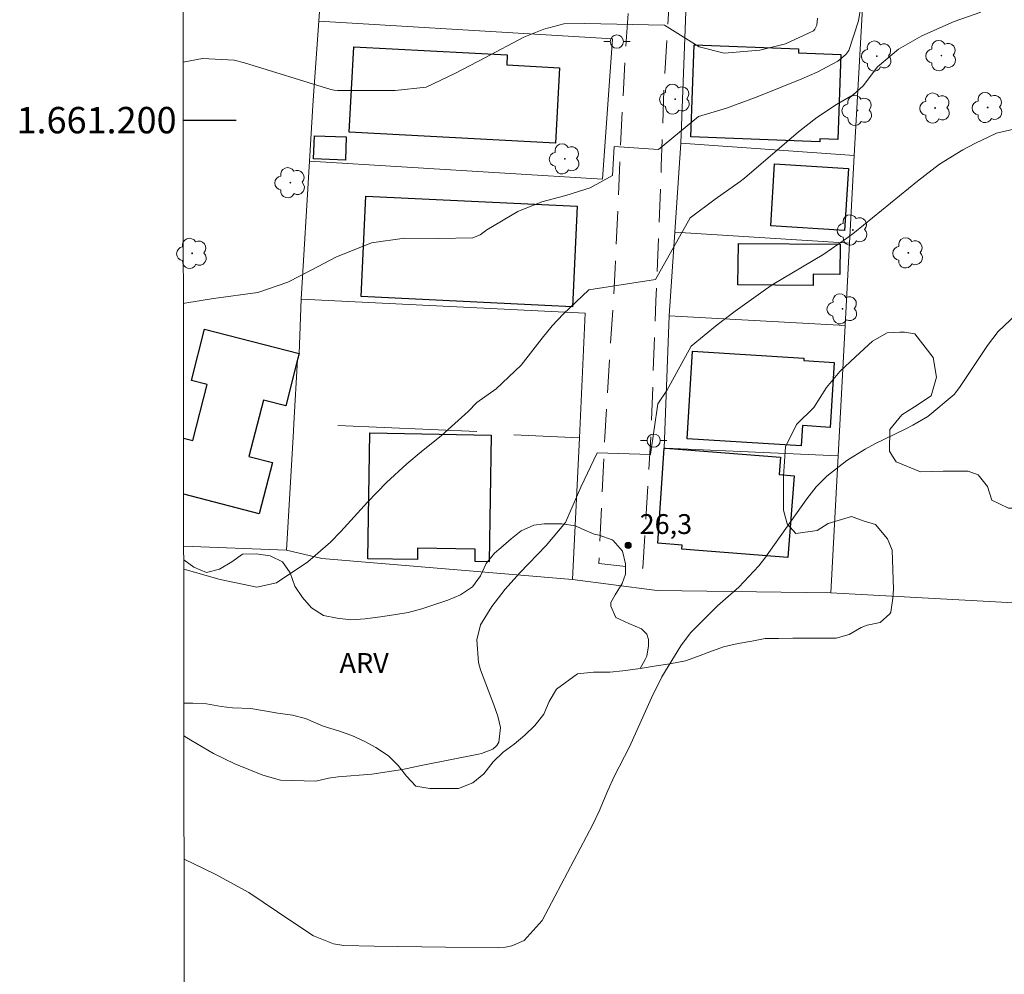
# Model space of a CAD drawing. Units: metres. Extents: x 286498 to 287013, y 1661045 to 1661609.
# Drawn here: x 286503 to 286577, y 1661135 to 1661208 of the extents above; entities that cross this region are included whole.
import ezdxf
from ezdxf.enums import TextEntityAlignment as Align

# ---------------------------------------------------------------- set-up
doc = ezdxf.new("R2010")
doc.units = ezdxf.units.M
doc.header["$MEASUREMENT"] = 0
doc.linetypes.add('HIDDEN', pattern=[0.375, 0.25, -0.125])
for name, color, linetype, lineweight in [('Articulacao', 7, 'Continuous', 18), ('Cerca', 8, 'Cerca', 20), ('Coordenadas', 7, 'Continuous', 9), ('Edificacoes', 7, 'Continuous', 30), ('Muro_Grade', 8, 'Continuous', 20), ('Nao_Pavimentada_S_Mfio', 10, 'HIDDEN', 15), ('Poste', 7, 'Continuous', 9)]:
    doc.layers.add(name, color=color, linetype=linetype, lineweight=lineweight)
for name, color, linetype, lineweight, true_color in [('Arvores_Isoladas', 7, 'Continuous', 18, 0x00ff33), ('Curvas_Intermediarias', 7, 'Continuous', 9, 0x783c14), ('Curvas_Mestras', 7, 'Continuous', 20, 0x783c14), ('Pto_Cotado', 7, 'Continuous', 9, 0x783c14), ('Topon_Pto_Cotado', 7, 'Continuous', 9, 0x783c14), ('Topon_Vegetacao', 7, 'Continuous', 9, 0x00ff33), ('Vegetacao', 7, 'Orla8', 9, 0x00ff33)]:
    doc.layers.add(name, color=color, linetype=linetype, lineweight=lineweight, true_color=true_color)
doc.layers.add('Malha', color=7, linetype='Continuous')
doc.styles.add('Arial', font='arial.ttf', dxfattribs={"height": 1.5})
doc.styles.get("Standard").update_dxf_attribs({"font": 'arial.ttf'})
doc.linetypes.add('Cerca', pattern='A,10,0,["X",Standard,S=1,R=0,X=0,Y=-0.5],0.1', length=10.1)
doc.linetypes.add('Orla8', pattern='A,6,-0.5,["V",Standard,S=1,R=0,X=-0.5,Y=-1],-0.5,6,-0.5,["V",Standard,S=1,R=0,X=-0.5,Y=-1],-0.5', length=14)

# ---------------------------------------------------------------- blocks, each defined once
blk = doc.blocks.new('Ponto_Cotado')
at = {"true_color": 0x783c14}
h = blk.add_hatch(color=36, dxfattribs=at)
h.dxf.hatch_style = 1
edge = h.paths.add_edge_path()
edge.add_arc((0, 0), 0.005, 0, 360)
at = {"layer": 'Pto_Cotado'}
blk.add_circle((0, 0), 0.005, dxfattribs=at)
blk = doc.blocks.new('Arvore')
at = {"layer": 'Arvores_Isoladas'}
blk.add_lwpolyline([(-0.718, 0.493, 0.872324), (-0.722, -0.551, 0.862983), (0.284, -0.827, 0.900105), (0.89, 0.029, 0.863155), (0.262, 0.861, 0.882486)], format="xyb", close=True, dxfattribs=at)
blk.add_circle((0, 0), 0.0286, dxfattribs=at)
blk = doc.blocks.new('Poste')
at = {"layer": 'Poste'}
for points in [[(-0.5, 0), (-1, 0)], [(0.5, 0), (1, 0)]]:
    blk.add_lwpolyline(points, dxfattribs=at)
blk.add_lwpolyline([(0, 0.5, 1), (0, -0.5, 1)], format="xyb", close=True, dxfattribs=at)

msp = doc.modelspace()

# ---------------------------------------------------------------- linework, layer by layer
at = {"layer": 'Articulacao', "flags": 128}
msp.add_lwpolyline([(286514.384, 1661604.133), (286996.013, 1661604.714), (286996.67, 1661050.439), (286515.064, 1661049.858), (286514.384, 1661604.133)], close=True, dxfattribs=at)
at = {"layer": 'Cerca', "flags": 128}
for points in [[(286522.691, 1661167.461), (286523.217, 1661176.464), (286523.251, 1661177.036), (286523.54, 1661181.88), (286523.658, 1661182.339), (286523.812, 1661186.441), (286524.435, 1661196.884), (286524.71, 1661201.501), (286525.136, 1661207.481), (286525.836, 1661217.312)], [(286525.136, 1661207.481), (286547.362, 1661206.154), (286546.613, 1661195.545), (286524.435, 1661196.884)], [(286565.669, 1661197.316), (286565.312, 1661190.682), (286564.979, 1661184.468), (286564.448, 1661174.587), (286563.891, 1661164.227)], [(286552.095, 1661191.531), (286565.312, 1661190.682)], [(286523.812, 1661186.441), (286545.301, 1661185.403)], [(286544.88, 1661175.965), (286545.301, 1661185.403)], [(286551.669, 1661185.187), (286551.289, 1661175.183), (286551.388, 1661175.176), (286564.448, 1661174.587)], [(286514.92, 1661167.748), (286522.691, 1661167.461), (286525.378, 1661166.823), (286544.348, 1661165.244), (286550.55, 1661164.439), (286550.758, 1661164.412)], [(286550.758, 1661164.412), (286563.891, 1661164.227)], [(286563.891, 1661164.227), (286601.288, 1661162.174), (286622.635, 1661160.655)]]:
    msp.add_lwpolyline(points, dxfattribs=at)
at = {"layer": 'Curvas_Intermediarias', "flags": 128}
for points, elevation in [([(286514.897, 1661186.13), (286515.011, 1661186.145), (286517.166, 1661186.493), (286520.524, 1661186.964), (286522.803, 1661187.75), (286524.624, 1661188.661), (286526.427, 1661189.622), (286529.131, 1661190.703), (286531.634, 1661191.062), (286534.213, 1661191.051), (286536.79, 1661191.09), (286537.347, 1661191.328), (286537.866, 1661191.693), (286540.214, 1661193.091), (286542.01, 1661193.826), (286543.846, 1661194.291), (286545.684, 1661194.883), (286547.374, 1661195.804), (286547.49, 1661198.012), (286550.85, 1661197.789), (286553.885, 1661200.267), (286556, 1661200.918), (286558.316, 1661201.758), (286561.691, 1661203.117), (286562.283, 1661203.37), (286562.869, 1661203.637), (286564.428, 1661204.468), (286565.029, 1661204.956), (286565.25, 1661205.27), (286565.987, 1661207.523), (286566.183, 1661208.754)], 29), ([(286575.259, 1661208.183), (286573.229, 1661207.463), (286570.796, 1661206.378), (286569.005, 1661205.361), (286567.424, 1661204.034), (286566.332, 1661202.6), (286565.575, 1661201.914), (286564.336, 1661201.177), (286562.846, 1661200.202), (286561.444, 1661199.104), (286557.35, 1661195.611), (286557.032, 1661195.369), (286555.15, 1661194.029), (286553.249, 1661192.602), (286550.629, 1661187.933), (286545.582, 1661187.153), (286543.63, 1661185.329), (286542.804, 1661184.44), (286542.038, 1661183.497), (286540.468, 1661181.462), (286538.57, 1661179.656), (286537.102, 1661178.633), (286536.441, 1661177.964), (286534.433, 1661176.125), (286532.884, 1661174.887), (286531.814, 1661173.997), (286530.277, 1661172.583), (286528.826, 1661171.083), (286526.816, 1661168.875), (286526.023, 1661168.062), (286524.316, 1661166.578), (286521.947, 1661164.975), (286520.447, 1661164.668), (286517.679, 1661165.248), (286514.922, 1661166.009)], 28), ([(286577.745, 1661199.307), (286576.436, 1661199.015), (286574.801, 1661198.24), (286573.882, 1661197.758), (286572.132, 1661196.657), (286570.468, 1661195.37), (286565.679, 1661191.499), (286565.119, 1661191.061), (286563.367, 1661189.85), (286559.456, 1661187.529), (286558.95, 1661187.187), (286556.653, 1661185.533), (286555.293, 1661184.513), (286553.336, 1661182.884), (286551.487, 1661179.534), (286550.812, 1661178.524), (286550.25, 1661174.705), (286546.206, 1661174.819), (286544.97, 1661172.236), (286543.817, 1661169.553), (286542.347, 1661167.814), (286540.368, 1661165.732), (286539.258, 1661164.499), (286538.232, 1661163.195), (286537.391, 1661161.799), (286537.109, 1661160.678), (286537.223, 1661158.952), (286537.391, 1661158.393), (286538.401, 1661155.741), (286538.697, 1661154.898), (286538.897, 1661154.038), (286538.761, 1661152.922), (286538.622, 1661152.677), (286538.31, 1661152.399), (286537.446, 1661152.071), (286537.236, 1661152.022), (286532.877, 1661151.161), (286531.489, 1661150.872), (286529.161, 1661150.495), (286526.604, 1661150.307), (286525.873, 1661150.207), (286524.912, 1661149.979), (286522.247, 1661150.061), (286520.913, 1661150.441), (286518.793, 1661151.281), (286517.18, 1661152.072), (286515.447, 1661153.088), (286514.937, 1661153.397)], 27), ([(286514.949, 1661144.068), (286517.3, 1661142.944), (286519.858, 1661141.563), (286523.109, 1661139.354), (286524.745, 1661138.273), (286526.249, 1661137.677), (286527.048, 1661137.546), (286529.336, 1661137.481), (286534.736, 1661137.403), (286538.748, 1661137.371), (286539.26, 1661137.412), (286539.755, 1661137.51), (286540.682, 1661137.929), (286542.056, 1661139.424), (286545.875, 1661146.691), (286546.357, 1661147.715), (286547.019, 1661149.28), (286547.493, 1661150.33), (286548.647, 1661152.585), (286550.335, 1661156.291), (286551.099, 1661157.87), (286552.55, 1661160.217), (286553.281, 1661161.193), (286555.318, 1661163.255), (286556.94, 1661164.657), (286558.455, 1661166.271), (286558.903, 1661166.859), (286562.091, 1661171.349), (286562.78, 1661172.263), (286563.585, 1661173.066), (286565.097, 1661174.233), (286566.49, 1661175.111), (286567.221, 1661175.496), (286569.517, 1661176.613), (286570.105, 1661176.914), (286571.248, 1661177.57), (286573.239, 1661179.238), (286573.633, 1661179.76), (286575.757, 1661182.955), (286576.559, 1661184.005), (286578.398, 1661185.739)], 26)]:
    msp.add_lwpolyline(points, dxfattribs=dict(at, elevation=elevation))
at = {"layer": 'Curvas_Mestras', "elevation": 30, "flags": 128}
msp.add_lwpolyline([(286562.879, 1661207.714), (286562.827, 1661207.185), (286562.773, 1661207.025), (286562.696, 1661206.882), (286562.583, 1661206.766), (286560.476, 1661205.766), (286558.514, 1661205.29), (286555.816, 1661205.072), (286553.926, 1661205.542), (286551.296, 1661207.198), (286545.28, 1661207.321), (286543.7, 1661207.276), (286542.165, 1661206.895), (286540.661, 1661206.289), (286537.7, 1661204.71), (286535.499, 1661203.558), (286533.268, 1661202.501), (286530.912, 1661202.236), (286526.562, 1661202.254), (286526.298, 1661202.273), (286526.04, 1661202.329), (286519.528, 1661204.347), (286518.741, 1661204.539), (286516.337, 1661204.671), (286514.875, 1661204.38)], dxfattribs=at)
at = {"layer": 'Edificacoes', "flags": 128}
for points in [[(286527.783, 1661205.558), (286539.404, 1661204.952), (286539.363, 1661204.175), (286543.359, 1661203.966), (286543.062, 1661198.267), (286527.445, 1661199.082), (286527.783, 1661205.558)], [(286553.29, 1661198.743), (286553.557, 1661205.693), (286561.455, 1661205.39), (286561.444, 1661205.088), (286564.664, 1661204.964), (286564.416, 1661198.525), (286563.061, 1661198.577), (286563.053, 1661198.368), (286553.29, 1661198.743)], [(286524.808, 1661198.819), (286527.222, 1661198.725), (286527.155, 1661196.983), (286524.74, 1661197.077), (286524.808, 1661198.819)], [(286559.348, 1661191.993), (286559.638, 1661196.698), (286565.233, 1661196.353), (286564.943, 1661191.648), (286559.348, 1661191.993)], [(286528.71, 1661194.257), (286544.709, 1661193.478), (286544.338, 1661185.871), (286542.242, 1661185.973), (286528.34, 1661186.65), (286528.71, 1661194.257)], [(286556.869, 1661187.533), (286556.897, 1661190.676), (286564.607, 1661190.607), (286564.587, 1661188.325), (286562.566, 1661188.343), (286562.558, 1661187.482), (286556.869, 1661187.533)], [(286553.033, 1661175.882), (286553.435, 1661182.51), (286561.864, 1661181.999), (286561.852, 1661181.799), (286564.143, 1661181.66), (286563.846, 1661176.753), (286561.744, 1661176.88), (286561.651, 1661175.36), (286553.033, 1661175.882)], [(286538.185, 1661176.173), (286538.027, 1661166.579), (286536.969, 1661166.596), (286536.985, 1661167.537), (286532.621, 1661167.609), (286532.607, 1661166.745), (286528.847, 1661166.807), (286529.004, 1661176.325), (286538.185, 1661176.173)], [(286550.801, 1661167.99), (286551.289, 1661175.183), (286551.388, 1661175.176), (286560.094, 1661174.505), (286559.987, 1661173.182), (286561.129, 1661173.09), (286560.631, 1661166.898), (286552.617, 1661167.543), (286552.641, 1661167.842), (286550.801, 1661167.99)]]:
    msp.add_lwpolyline(points, close=True, dxfattribs=at)
for points in [[(286514.91, 1661175.927), (286515.607, 1661175.748), (286516.695, 1661179.987), (286515.504, 1661180.293), (286516.5, 1661184.176), (286523.658, 1661182.339), (286523.54, 1661181.88)], [(286523.54, 1661181.88), (286522.643, 1661178.385), (286520.951, 1661178.82), (286519.852, 1661174.535), (286521.626, 1661174.08), (286520.635, 1661170.218), (286514.915, 1661171.686)]]:
    msp.add_lwpolyline(points, dxfattribs=at)
at = {"layer": 'Malha', "flags": 128}
msp.add_lwpolyline([(286514.88, 1661200), (286518.88, 1661200)], dxfattribs=at)
at = {"layer": 'Muro_Grade', "flags": 128}
for points in [[(286552.544, 1661198.248), (286553.042, 1661211.559), (286560.394, 1661211.435), (286560.66, 1661211.431), (286565.833, 1661211.344), (286566.45, 1661211.333)], [(286566.45, 1661211.333), (286566.293, 1661208.508), (286565.669, 1661197.316)], [(286552.544, 1661198.248), (286552.095, 1661191.531), (286551.669, 1661185.187), (286564.979, 1661184.468)], [(286552.544, 1661198.248), (286565.669, 1661197.316)], [(286526.591, 1661176.881), (286537.11, 1661176.445)], [(286544.348, 1661165.244), (286544.88, 1661175.965), (286539.904, 1661176.184)]]:
    msp.add_lwpolyline(points, dxfattribs=at)
at = {"layer": 'Nao_Pavimentada_S_Mfio', "ltscale": 10, "flags": 128}
msp.add_lwpolyline([(286550.649, 1661245.426), (286550.986, 1661244.682), (286550.125, 1661230.388), (286549.053, 1661215.003), (286548.351, 1661205.19), (286547.954, 1661197.597), (286547.584, 1661188.808), (286546.79, 1661176.03), (286546.341, 1661166.443), (286549.655, 1661166.095), (286550.271, 1661176.001), (286550.653, 1661186.333), (286551.063, 1661196.505), (286551.287, 1661202.967), (286551.499, 1661206.278), (286552.161, 1661216.264), (286554.214, 1661244.295), (286554.583, 1661245.148)], dxfattribs=at)
at = {"layer": 'Vegetacao', "flags": 128}
for points in [[(286568.65, 1661164.496), (286568.545, 1661167.466), (286568.188, 1661168.323), (286567.284, 1661169.393), (286566.355, 1661169.679), (286565.451, 1661170.011), (286563.691, 1661169.464), (286562.858, 1661168.94), (286561.24, 1661168.725), (286560.597, 1661169.439), (286560.311, 1661170.486), (286560.311, 1661171.818), (286560.311, 1661173.056), (286560.477, 1661175.269), (286561.309, 1661176.958), (286562.617, 1661178.244), (286563.569, 1661179.767), (286564.568, 1661180.98), (286565.757, 1661182.099), (286567.042, 1661183.265), (286568.16, 1661183.908), (286569.112, 1661183.956), (286569.469, 1661183.956), (286570.254, 1661183.837), (286571.634, 1661182.029), (286571.896, 1661180.554), (286571.492, 1661179.126), (286570.232, 1661178.293), (286569.28, 1661177.698), (286568.352, 1661176.58), (286568.329, 1661174.961), (286568.567, 1661174.581), (286568.853, 1661174.153), (286570.685, 1661173.392), (286572.398, 1661173.44), (286573.588, 1661173.44), (286574.302, 1661173.44), (286575.039, 1661173.155), (286575.753, 1661172.275), (286576.087, 1661171.253), (286577.348, 1661170.635), (286578.443, 1661170.635), (286580.013, 1661170.802), (286580.893, 1661171.588), (286581.25, 1661172.563), (286582.13, 1661173.373), (286583.224, 1661174.039), (286583.843, 1661175.848), (286583.343, 1661176.704), (286582.438, 1661177.656), (286581.891, 1661178.464), (286581.272, 1661180.154), (286581.152, 1661181.224), (286581.985, 1661182.153), (286582.699, 1661182.629), (286583.745, 1661183.01), (286584.816, 1661183.034), (286586.529, 1661182.439), (286587.172, 1661181.512), (286587.339, 1661180.227), (286587.34, 1661178.228), (286587.34, 1661177.371), (286587.649, 1661176.658), (286588.173, 1661176.491), (286589.077, 1661176.682), (286589.696, 1661177.11), (286590.6, 1661177.563), (286591.385, 1661177.682), (286592.265, 1661177.658), (286593.884, 1661176.184), (286594.169, 1661175.446), (286594.408, 1661174.542), (286594.717, 1661174.138), (286595.098, 1661174.066), (286595.431, 1661174.376), (286595.907, 1661174.4), (286596.716, 1661174.4), (286597.739, 1661174.138), (286598.929, 1661174.115), (286600.261, 1661174.044), (286601.665, 1661173.616), (286602.546, 1661173.045), (286603.426, 1661172.403), (286605.544, 1661171.047), (286606.615, 1661170.524), (286607.71, 1661170.524), (286608.685, 1661170.691), (286609.613, 1661171.072), (286610.66, 1661171.191), (286611.422, 1661170.74), (286612.183, 1661170.288), (286612.992, 1661170.05), (286614.253, 1661169.836), (286615.134, 1661169.836), (286616.014, 1661169.956), (286618.31, 1661171.027), (286619.309, 1661172.312), (286619.88, 1661173.692), (286619.879, 1661175.001), (286619.855, 1661176.786), (286619.498, 1661177.761), (286618.927, 1661178.38), (286618.094, 1661179.069), (286617.142, 1661180.188), (286616.927, 1661180.735), (286616.975, 1661181.282), (286617.26, 1661181.71), (286617.712, 1661182.115), (286617.759, 1661182.591), (286617.402, 1661183.376), (286616.974, 1661183.971), (286615.974, 1661184.423), (286615.023, 1661184.565), (286613.761, 1661184.565), (286612.524, 1661184.66), (286611.62, 1661185.302), (286611.524, 1661185.92), (286611.643, 1661186.682), (286612, 1661187.134), (286612.357, 1661187.443), (286612.666, 1661187.753), (286613.023, 1661188.419), (286613.023, 1661189.419), (286612.57, 1661190.584), (286612.284, 1661191.489), (286611.927, 1661192.369), (286611.354, 1661192.74), (286610.014, 1661193.068), (286609.585, 1661193.615), (286608.895, 1661194.233), (286608.395, 1661194.4), (286607.92, 1661194.4), (286607.468, 1661193.947), (286607.206, 1661193.329), (286607.016, 1661192.71), (286606.921, 1661190.83), (286606.588, 1661189.736), (286605.97, 1661188.189), (286605.161, 1661187.284), (286604.353, 1661186.356), (286603.568, 1661185.38), (286602.997, 1661183.834), (286602.665, 1661182.049), (286602.356, 1661180.716), (286602.118, 1661180.098), (286601.666, 1661179.764), (286601.19, 1661179.693), (286600.762, 1661179.883), (286600.571, 1661180.502), (286600.19, 1661181.287), (286599.904, 1661181.834), (286599.619, 1661182.81), (286599.523, 1661184.166), (286599.523, 1661185.617), (286599.522, 1661186.593), (286599.665, 1661187.64), (286600.997, 1661189.591), (286601.044, 1661190.329), (286601.068, 1661190.995), (286601.353, 1661192.375), (286601.472, 1661193.589), (286601.828, 1661194.707), (286602.375, 1661195.802), (286603.113, 1661196.635), (286603.874, 1661197.992), (286603.873, 1661199.633), (286603.873, 1661201.323), (286603.825, 1661202.489), (286603.824, 1661203.393), (286603.848, 1661204.107), (286604.038, 1661204.916), (286604.466, 1661205.32), (286605.109, 1661205.558), (286605.727, 1661205.582), (286606.584, 1661205.583), (286607.179, 1661206.011), (286607.535, 1661206.725), (286608.439, 1661207.273), (286609.296, 1661207.654), (286609.938, 1661208.177), (286610.2, 1661208.606), (286610.319, 1661209.2), (286610.271, 1661209.819), (286609.985, 1661210.509), (286609.842, 1661211.247), (286609.818, 1661211.746), (286609.818, 1661212.365), (286609.913, 1661213.317), (286610.389, 1661213.912), (286611.102, 1661214.174), (286611.578, 1661214.174), (286612.102, 1661214.174), (286613.839, 1661213.675), (286614.624, 1661212.842), (286615.005, 1661212.081), (286615.172, 1661211.272), (286615.006, 1661210.653), (286614.53, 1661210.058), (286613.935, 1661209.63), (286613.031, 1661209.106), (286612.294, 1661208.559), (286612.151, 1661208.154), (286612.128, 1661207.535), (286611.723, 1661207.083), (286611.224, 1661206.631), (286610.772, 1661206.084), (286610.772, 1661205.56), (286611.129, 1661204.704), (286611.891, 1661203.562), (286613.081, 1661201.516), (286613.462, 1661200.826), (286613.843, 1661200.041), (286614.248, 1661199.279), (286614.747, 1661198.827), (286615.39, 1661198.661), (286615.89, 1661198.28), (286616.294, 1661197.495), (286616.509, 1661196.758), (286616.675, 1661196.068), (286616.914, 1661195.663), (286617.175, 1661195.592), (286617.437, 1661195.473), (286618.032, 1661195.806), (286618.698, 1661196.425), (286619.078, 1661197.139), (286619.506, 1661197.829), (286619.744, 1661198.805), (286619.958, 1661199.59), (286620.005, 1661200.518), (286620.243, 1661201.208), (286620.386, 1661201.708), (286621.076, 1661201.851), (286621.694, 1661202.541), (286621.789, 1661203.445), (286621.789, 1661204.421), (286621.527, 1661205.373), (286620.742, 1661205.801), (286619.266, 1661206.728), (286618.243, 1661207.109), (286617.053, 1661207.513), (286616.291, 1661208.25), (286616.101, 1661209.392), (286616.314, 1661211.058), (286616.266, 1661212.938), (286616.266, 1661213.509), (286616.266, 1661214.675), (286616.575, 1661215.817), (286617.146, 1661216.626), (286617.835, 1661217.221), (286618.859, 1661217.269), (286619.62, 1661217.055), (286620.429, 1661216.746), (286622.142, 1661216.651), (286623.046, 1661217.27), (286623.593, 1661217.889), (286623.903, 1661218.912), (286624.473, 1661219.983), (286624.949, 1661219.983), (286625.544, 1661219.984), (286625.972, 1661219.984), (286626.187, 1661219.651), (286626.258, 1661219.127), (286626.258, 1661218.627), (286626.139, 1661217.937), (286625.997, 1661217.557), (286625.949, 1661217.081), (286626.068, 1661216.771), (286626.521, 1661216.367), (286626.901, 1661215.939), (286627.235, 1661215.201), (286627.497, 1661214.44), (286627.616, 1661213.679), (286627.616, 1661212.703), (286627.521, 1661211.18), (286626.642, 1661209.467), (286625.643, 1661207.777), (286625.286, 1661206.516), (286625.144, 1661204.922), (286624.788, 1661202.304), (286624.408, 1661199.734), (286624.408, 1661198.592), (286623.98, 1661197.117), (286623.409, 1661195.665), (286623.1, 1661194.666), (286622.982, 1661193.595), (286623.006, 1661193.214), (286623.148, 1661192.834), (286623.601, 1661192.501), (286624.506, 1661189.693), (286624.506, 1661189.408), (286624.506, 1661188.313), (286624.768, 1661187.29), (286625.149, 1661186.505), (286625.506, 1661185.72), (286625.744, 1661184.197), (286625.626, 1661181.698), (286625.626, 1661180.58), (286625.627, 1661179.771), (286625.389, 1661179.2), (286624.866, 1661178.795), (286624.176, 1661178.367), (286623.414, 1661177.748), (286622.986, 1661177.129), (286622.772, 1661176.344), (286622.82, 1661175.535), (286623.035, 1661174.559), (286623.582, 1661174.131), (286624.581, 1661173.989), (286625.105, 1661172.633), (286625.748, 1661171.134), (286626.224, 1661169.468), (286629.056, 1661169.184), (286630.865, 1661168.637), (286632.626, 1661167.59), (286634.03, 1661167.377), (286635.291, 1661167.758), (286636.314, 1661167.877), (286638.384, 1661167.354), (286638.717, 1661166.688), (286639.003, 1661165.95), (286639.741, 1661165.475), (286640.193, 1661165.475), (286640.788, 1661165.903), (286641.739, 1661166.403), (286642.548, 1661166.403), (286643.548, 1661166.332), (286644.642, 1661165.833), (286645.761, 1661165.048), (286647.168, 1661163.671), (286647.294, 1661162.957), (286647.46, 1661162.145), (286647.692, 1661161.513), (286648.28, 1661161.093), (286648.658, 1661160.841), (286649.308, 1661160.569), (286650.274, 1661160.296), (286651.345, 1661160.212), (286652.437, 1661160.213), (286653.508, 1661160.213), (286654.557, 1661160.213), (286655.628, 1661160.214), (286656.825, 1661160.214), (286657.938, 1661160.214), (286659.029, 1661160.13), (286660.058, 1661159.879), (286661.066, 1661159.585), (286662.053, 1661159.334), (286663.018, 1661159.481), (286664.026, 1661159.859), (286664.593, 1661160.069), (286665.16, 1661160.279), (286665.852, 1661160.699), (286666.398, 1661161.056), (286666.818, 1661161.518), (286667.217, 1661161.959), (286667.888, 1661162.673), (286668.266, 1661163.114), (286668.917, 1661163.933), (286669.672, 1661164.626), (286670.701, 1661164.711), (286671.625, 1661164.375), (286672.507, 1661163.997), (286673.095, 1661163.284), (286673.41, 1661162.906), (286673.683, 1661162.507), (286673.914, 1661161.961), (286674.04, 1661161.331), (286674.251, 1661160.387), (286674.713, 1661159.505), (286675.574, 1661158.938), (286676.623, 1661159.17), (286677.526, 1661159.653), (286678.513, 1661159.905), (286679.52, 1661159.863), (286680.465, 1661159.444), (286681.326, 1661158.877), (286682.271, 1661158.331), (286683.111, 1661157.723), (286684.08, 1661157.267), (286685.034, 1661157.13), (286686.109, 1661157.054), (286687.247, 1661157.13), (286688.187, 1661157.182), (286689.078, 1661157.312), (286690.061, 1661157.599), (286691.068, 1661157.641), (286692.118, 1661157.557), (286693.126, 1661157.117), (286694.197, 1661156.697), (286695.168, 1661156.523), (286696.233, 1661156.542), (286697.22, 1661156.803), (286698.081, 1661157.37), (286699.13, 1661157.853), (286700.201, 1661157.917), (286701.209, 1661157.917), (286702.175, 1661157.665), (286703.099, 1661157.392), (286704.106, 1661157.162), (286705.135, 1661156.91), (286706.08, 1661156.889), (286707.151, 1661156.89), (286708.221, 1661156.89), (286709.271, 1661156.89), (286710.363, 1661156.891), (286711.434, 1661156.891), (286712.483, 1661156.891), (286713.512, 1661156.892), (286714.583, 1661156.892), (286715.633, 1661156.892), (286716.724, 1661157.018), (286717.69, 1661157.376), (286718.593, 1661157.817), (286719.579, 1661158.216), (286720.608, 1661158.363), (286721.637, 1661158.363), (286722.75, 1661158.322), (286723.883, 1661158.007), (286724.828, 1661157.609), (286725.689, 1661156.958), (286726.403, 1661156.223), (286727.453, 1661155.783), (286728.377, 1661155.3), (286729.406, 1661155.027), (286730.393, 1661154.86), (286731.506, 1661154.734), (286732.534, 1661154.734), (286733.542, 1661154.735), (286734.613, 1661154.714), (286735.642, 1661154.462), (286736.817, 1661154.253), (286737.93, 1661154.232), (286738.938, 1661154.232), (286739.988, 1661154.212), (286741.037, 1661154.107), (286742.066, 1661153.96), (286743.137, 1661153.814), (286744.187, 1661153.772), (286745.299, 1661153.772), (286746.328, 1661153.772), (286747.441, 1661153.773), (286748.449, 1661153.773), (286749.624, 1661153.773), (286750.863, 1661153.774), (286751.934, 1661153.858), (286752.921, 1661154.047), (286753.991, 1661154.278), (286755.062, 1661154.489), (286756.07, 1661154.804), (286757.056, 1661155.119), (286758.022, 1661155.371), (286759.03, 1661155.666), (286760.058, 1661155.96), (286761.066, 1661156.212), (286762.116, 1661156.38), (286763.228, 1661156.528), (286764.299, 1661156.591), (286765.328, 1661156.591), (286766.378, 1661156.591), (286767.469, 1661156.55), (286768.477, 1661156.361), (286769.527, 1661156.109), (286770.619, 1661156.026), (286771.585, 1661156.026), (286772.676, 1661156.194), (286773.6, 1661156.677), (286774.377, 1661157.433), (286775.111, 1661158.252), (286775.888, 1661158.988), (286776.769, 1661159.576), (286777.756, 1661159.975), (286778.848, 1661160.08), (286779.939, 1661160.08), (286781.052, 1661159.976), (286782.144, 1661159.682), (286783.152, 1661159.346), (286783.498, 1661158.55), (286783.404, 1661157.583), (286783.132, 1661156.533), (286782.67, 1661155.63), (286782.523, 1661154.622), (286782.524, 1661153.594), (286782.524, 1661152.586), (286782.82, 1661151.815), (286783.49, 1661151.305), (286784.582, 1661151.306), (286785.715, 1661151.516), (286786.639, 1661151.957), (286787.374, 1661152.671), (286787.877, 1661153.553), (286788.192, 1661154.561), (286788.57, 1661155.485), (286789.178, 1661156.283), (286790.06, 1661156.787), (286791.089, 1661156.892), (286792.138, 1661156.893), (286793.209, 1661156.788), (286794.154, 1661156.494), (286795.078, 1661156.117), (286796.002, 1661155.55), (286796.863, 1661155.004), (286797.661, 1661154.396), (286798.27, 1661153.598), (286798.921, 1661152.821), (286799.593, 1661152.234), (286800.223, 1661151.814), (286801.126, 1661151.436), (286802.092, 1661151.248), (286803.099, 1661151.059), (286804.086, 1661151.059), (286805.073, 1661151.06), (286806.144, 1661151.06), (286807.152, 1661151.018), (286808.18, 1661150.913), (286809.23, 1661150.788), (286810.196, 1661150.305), (286811.12, 1661149.76), (286812.002, 1661149.214), (286812.863, 1661148.416), (286813.514, 1661147.577), (286814.396, 1661147.094), (286815.383, 1661146.968), (286816.6, 1661146.948), (286817.629, 1661146.948), (286818.742, 1661146.948), (286819.771, 1661146.949), (286820.778, 1661146.949), (286821.807, 1661146.949), (286822.857, 1661146.971), (286824.59, 1661148.01), (286824.785, 1661148.479), (286825.516, 1661149.172), (286826.286, 1661149.788), (286827.171, 1661150.212), (286828.095, 1661150.597), (286829.057, 1661150.636), (286830.058, 1661150.636), (286831.02, 1661150.636), (286831.982, 1661150.559), (286832.944, 1661150.213), (286833.945, 1661149.944), (286834.908, 1661149.944), (286835.677, 1661150.445), (286836.408, 1661151.1), (286836.716, 1661152.062), (286836.677, 1661153.063), (286836.215, 1661153.986), (286835.522, 1661154.756), (286834.598, 1661155.218), (286833.597, 1661155.217), (286832.52, 1661155.217), (286831.442, 1661155.217), (286830.403, 1661155.216), (286829.402, 1661155.216), (286828.401, 1661155.216), (286827.4, 1661155.216), (286826.438, 1661155.485), (286825.437, 1661155.6), (286824.59, 1661155.6), (286823.551, 1661155.368), (286822.551, 1661155.022), (286821.588, 1661154.752), (286820.588, 1661154.405), (286819.626, 1661154.174), (286818.702, 1661154.174), (286817.778, 1661154.405), (286816.892, 1661154.943), (286816.045, 1661155.597), (286815.583, 1661156.367), (286815.468, 1661157.368), (286815.467, 1661158.215), (286815.929, 1661159.1), (286816.891, 1661159.37), (286817.892, 1661159.793), (286818.893, 1661159.986), (286819.893, 1661160.14), (286820.894, 1661160.102), (286821.664, 1661160.025), (286822.626, 1661160.257), (286823.049, 1661160.449), (286823.935, 1661160.911), (286824.935, 1661161.219), (286825.435, 1661162.066), (286826.051, 1661162.913), (286826.744, 1661163.683), (286827.013, 1661164.684), (286827.397, 1661165.608), (286827.628, 1661166.609), (286827.628, 1661167.648), (286827.628, 1661168.649), (286827.358, 1661169.688), (286826.973, 1661170.689), (286826.972, 1661171.843), (286826.972, 1661172.883), (286827.511, 1661173.73), (286828.319, 1661174.346), (286828.973, 1661174.692), (286829.935, 1661174.847), (286830.975, 1661174.808), (286832.014, 1661174.655), (286832.861, 1661174.309), (286833.592, 1661173.539), (286834.439, 1661172.962), (286835.209, 1661172.462), (286835.633, 1661171.538), (286835.98, 1661170.576), (286836.249, 1661169.691), (286836.711, 1661168.767), (286837.289, 1661167.92), (286838.097, 1661167.613), (286839.098, 1661167.574), (286839.598, 1661167.652), (286840.33, 1661168.345), (286840.56, 1661168.845), (286840.637, 1661169.884), (286841.022, 1661170.808), (286841.907, 1661171.309), (286842.985, 1661171.309), (286844.024, 1661171.309), (286845.102, 1661171.31), (286846.179, 1661171.31), (286847.142, 1661170.81), (286847.219, 1661170.271), (286847.758, 1661169.386), (286847.758, 1661168.385), (286847.682, 1661167.346), (286847.297, 1661166.383), (286846.912, 1661165.383), (286846.412, 1661164.42), (286846.182, 1661163.419), (286845.989, 1661162.38), (286845.913, 1661161.379), (286845.913, 1661160.379), (286845.875, 1661159.378), (286845.606, 1661158.3), (286845.452, 1661157.299), (286845.298, 1661156.414), (286845.029, 1661155.451), (286844.875, 1661154.335), (286844.876, 1661153.296), (286844.876, 1661152.295), (286844.953, 1661151.294), (286845.223, 1661150.294), (286845.839, 1661149.486), (286846.84, 1661149.447), (286847.263, 1661149.448), (286848.302, 1661149.602), (286849.342, 1661149.602), (286850.342, 1661149.641), (286851.343, 1661150.026), (286852.267, 1661150.565), (286853.229, 1661150.873), (286854.191, 1661151.336), (286855.115, 1661151.913), (286856.077, 1661152.221), (286857.039, 1661152.568), (286857.924, 1661153.069), (286858.578, 1661153.8), (286859.194, 1661154.647), (286859.348, 1661155.571), (286859.347, 1661156.61), (286859.347, 1661157.649), (286859.27, 1661158.727), (286859.116, 1661159.728), (286859.077, 1661160.729), (286858.923, 1661161.806), (286858.691, 1661162.807), (286858.306, 1661163.808), (286857.69, 1661164.693), (286856.958, 1661165.462), (286856.15, 1661166.117), (286855.226, 1661166.617), (286854.302, 1661167.194), (286853.571, 1661167.963), (286852.993, 1661168.81), (286852.993, 1661169.849), (286853.3, 1661170.812), (286853.608, 1661171.851), (286853.916, 1661172.89), (286854.031, 1661173.891), (286854.031, 1661174.892), (286854.069, 1661175.893), (286854.222, 1661176.97), (286854.299, 1661177.971), (286854.491, 1661179.049), (286854.799, 1661180.05), (286855.222, 1661181.051), (286855.684, 1661182.013), (286856.376, 1661182.822), (286857.03, 1661183.592), (286857.415, 1661184.592), (286857.607, 1661185.632), (286857.453, 1661186.671), (286856.798, 1661187.479), (286856.182, 1661188.364), (286855.759, 1661189.326), (286855.72, 1661190.327), (286855.873, 1661191.328), (286856.066, 1661192.329), (286856.566, 1661193.214), (286857.297, 1661193.907), (286858.298, 1661194.061), (286859.144, 1661194.601), (286859.721, 1661195.486), (286860.106, 1661196.448), (286860.414, 1661197.411), (286860.914, 1661198.45), (286861.414, 1661199.297), (286861.76, 1661200.298), (286861.991, 1661201.376), (286862.221, 1661202.454), (286862.26, 1661203.493), (286862.259, 1661204.494), (286862.101, 1661205.502), (286861.951, 1661206.487), (286861.681, 1661206.864), (286860.873, 1661207.734), (286859.714, 1661208.176), (286859.059, 1661208.985), (286858.636, 1661209.908), (286858.251, 1661210.87), (286857.788, 1661211.756), (286857.326, 1661212.718), (286856.787, 1661213.641), (286856.671, 1661214.681), (286856.594, 1661215.681), (286856.401, 1661216.682), (286856.324, 1661217.721), (286856.439, 1661218.761), (286857.132, 1661219.569), (286857.824, 1661220.378), (286858.44, 1661221.224), (286859.479, 1661221.34), (286860.519, 1661221.341), (286861.596, 1661221.341), (286862.559, 1661221.11), (286863.444, 1661220.572), (286864.291, 1661219.956), (286865.253, 1661219.494), (286866.062, 1661218.84), (286866.255, 1661217.878), (286866.447, 1661216.877), (286866.64, 1661215.838), (286866.794, 1661214.799), (286866.872, 1661213.837), (286866.949, 1661212.797), (286867.103, 1661211.797), (286867.219, 1661210.757), (286867.104, 1661209.718), (286866.989, 1661208.679), (286866.642, 1661207.678), (286866.566, 1661207.524), (286866.526, 1661206.773), (286866.951, 1661206.138), (286867.259, 1661206.023), (286867.952, 1661205.292), (286868.337, 1661204.484), (286868.337, 1661204.407), (286868.337, 1661203.406), (286868.184, 1661202.328), (286868.068, 1661201.289), (286868.069, 1661200.519), (286868.069, 1661199.48), (286868.069, 1661198.479), (286867.608, 1661197.517), (286867.223, 1661196.554), (286866.761, 1661195.592), (286866.531, 1661194.976), (286866.531, 1661193.937), (286866.377, 1661192.936), (286865.569, 1661192.32), (286865.069, 1661191.396), (286864.684, 1661190.395), (286864.415, 1661189.433), (286864.146, 1661188.393), (286864.108, 1661187.354), (286864.416, 1661186.353), (286864.724, 1661185.353), (286864.917, 1661184.391), (286865.302, 1661183.428), (286865.803, 1661182.505), (286866.303, 1661181.62), (286867.189, 1661181.12), (286867.651, 1661180.889), (286868.575, 1661180.427), (286869.575, 1661180.312), (286870.538, 1661180.466), (286871.038, 1661181.352), (286871.538, 1661182.237), (286872, 1661183.161), (286872.5, 1661184.085), (286873.154, 1661184.893), (286873.769, 1661185.74), (286874.424, 1661186.51), (286875.193, 1661187.203), (286876.194, 1661187.396), (286876.271, 1661187.127), (286876.156, 1661186.126), (286875.925, 1661185.125), (286875.887, 1661184.086), (286875.887, 1661183.085), (286875.849, 1661182.084), (286875.541, 1661181.083), (286875.503, 1661180.314), (286876.119, 1661180.121), (286876.388, 1661180.391), (286877.004, 1661181.276), (286877.158, 1661182.277), (286877.08, 1661183.278), (286877.042, 1661184.279), (286877.696, 1661185.087), (286878.234, 1661185.934), (286878.542, 1661186.896), (286878.888, 1661187.974), (286879.35, 1661188.898), (286880.081, 1661188.898), (286880.89, 1661188.283), (286881.198, 1661187.32), (286881.313, 1661186.32), (286881.314, 1661185.319), (286881.545, 1661184.28), (286881.93, 1661183.318), (286882.508, 1661182.509), (286883.509, 1661182.317), (286884.471, 1661181.971), (286885.395, 1661181.625), (286886.396, 1661181.625), (286887.319, 1661182.087), (286887.973, 1661182.857), (286888.281, 1661183.704), (286888.435, 1661184.744), (286888.704, 1661185.437), (286889.589, 1661185.899), (286890.243, 1661185.899), (286891.283, 1661185.899), (286892.283, 1661185.899), (286893.207, 1661185.476), (286893.746, 1661184.63), (286894.093, 1661183.706), (286894.517, 1661182.782), (286894.556, 1661181.82), (286894.556, 1661180.858), (286894.402, 1661179.818), (286893.71, 1661179.01), (286892.747, 1661178.702), (286891.785, 1661178.394), (286890.746, 1661178.201), (286889.707, 1661178.008), (286889.553, 1661177.931), (286888.745, 1661177.315), (286888.629, 1661176.892), (286888.861, 1661175.891), (286888.899, 1661175.852), (286889.515, 1661175.044), (286890.016, 1661174.121), (286890.632, 1661173.235), (286890.632, 1661172.196), (286890.363, 1661171.195), (286890.132, 1661170.118), (286889.979, 1661169.04), (286889.594, 1661168.039), (286888.978, 1661167.192), (286888.363, 1661166.306), (286887.555, 1661165.613), (286887.439, 1661165.536), (286886.631, 1661164.92), (286886.17, 1661163.958), (286886.17, 1661163.765), (286886.17, 1661162.765), (286886.132, 1661161.764), (286885.94, 1661160.763), (286885.786, 1661159.762), (286885.786, 1661158.762), (286885.632, 1661157.761), (286885.094, 1661156.837), (286884.748, 1661155.836), (286884.171, 1661154.95), (286884.171, 1661153.911), (286884.21, 1661152.91), (286884.248, 1661151.871), (286884.518, 1661150.871), (286885.519, 1661150.524), (286886.52, 1661150.448), (286887.521, 1661150.217), (286888.444, 1661150.602), (286889.098, 1661151.334), (286890.022, 1661151.719), (286891.023, 1661151.758), (286892.101, 1661151.758), (286893.101, 1661151.72), (286894.141, 1661151.489), (286895.065, 1661150.912), (286895.989, 1661150.489), (286897.066, 1661150.489), (286898.029, 1661150.143), (286898.106, 1661150.105), (286898.991, 1661149.527), (286899.877, 1661148.989), (286900.954, 1661148.758), (286901.955, 1661148.758), (286902.994, 1661149.028), (286903.995, 1661149.067), (286904.996, 1661149.067), (286905.843, 1661149.067), (286906.651, 1661149.068), (286907.344, 1661148.945), (286907.883, 1661148.683), (286908.345, 1661148.337), (286908.999, 1661147.952), (286909.5, 1661147.606), (286910.077, 1661147.298), (286910.924, 1661146.952), (286911.463, 1661146.76), (286911.809, 1661146.683), (286912.425, 1661146.606), (286913.426, 1661146.606), (286914.427, 1661146.606), (286915.158, 1661147.107), (286915.62, 1661147.992), (286915.619, 1661148.451), (286915.619, 1661149.262), (286915.619, 1661150.201), (286915.918, 1661150.884), (286916.189, 1661151.134), (286916.664, 1661151.503), (286916.899, 1661151.567), (286917.305, 1661151.824), (286917.796, 1661152.229), (286918.18, 1661152.614), (286918.521, 1661153.019), (286918.905, 1661153.403), (286919.567, 1661153.98), (286920.292, 1661154.685), (286920.932, 1661155.346), (286921.829, 1661155.603), (286922.682, 1661155.817), (286923.643, 1661156.052), (286924.646, 1661156.287), (286924.817, 1661156.457), (286924.987, 1661157.439), (286924.923, 1661158.464), (286924.176, 1661159.147), (286923.642, 1661160.064), (286923.364, 1661161.025), (286923.471, 1661161.836), (286924.175, 1661162.541), (286925.178, 1661162.562), (286926.16, 1661162.776), (286926.8, 1661163.587), (286927.12, 1661164.548), (286927.205, 1661165.551), (286927.525, 1661166.512), (286927.973, 1661167.451), (286928.604, 1661168.35), (286929.251, 1661169.174), (286929.904, 1661170.258), (286930.266, 1661171.219), (286930.501, 1661172.201), (286930.629, 1661172.905), (286931.376, 1661173.61), (286932.379, 1661173.61), (286933.382, 1661173.44), (286934.215, 1661172.864), (286934.3, 1661172.586), (286934.3, 1661171.562), (286934.087, 1661170.58), (286934.13, 1661169.811), (286934.258, 1661168.808), (286934.237, 1661167.784), (286933.789, 1661166.844), (286933.021, 1661166.161), (286932.189, 1661165.52), (286931.656, 1661164.666), (286931.485, 1661163.663), (286931.421, 1661162.617), (286931.294, 1661161.614), (286931.187, 1661160.611), (286931.358, 1661159.586), (286931.871, 1661158.647), (286932.597, 1661157.858), (286933.536, 1661157.602), (286934.495, 1661157.389), (286935.478, 1661157.111), (286936.482, 1661156.813), (286936.968, 1661156.813), (286937.576, 1661157.572), (286937.938, 1661158.213), (286938.002, 1661158.533), (286937.852, 1661160.006), (286937.319, 1661160.539), (286936.187, 1661160.56), (286935.654, 1661160.902), (286935.227, 1661161.734), (286934.97, 1661162.396), (286934.671, 1661164.21), (286935.055, 1661164.872), (286935.482, 1661164.872), (286936.314, 1661164.659), (286936.891, 1661163.954), (286937.382, 1661163.37), (286938.599, 1661162.952), (286939.089, 1661163.571), (286939.516, 1661164.169), (286939.537, 1661164.681), (286939.238, 1661165.065), (286938.449, 1661165.385), (286937.872, 1661165.62), (286937.573, 1661165.961), (286937.488, 1661166.537), (286937.722, 1661167.199), (286938.149, 1661167.733), (286938.554, 1661168.459), (286938.789, 1661169.206), (286938.981, 1661169.91), (286939.408, 1661170.401), (286940.624, 1661170.999), (286941.35, 1661171.128), (286942.438, 1661171.128), (286943.506, 1661171.128), (286944.68, 1661171.128), (286945.939, 1661171.129), (286946.964, 1661171.257), (286948.201, 1661171.514), (286949.503, 1661172.048), (286950.735, 1661172.53), (286951.356, 1661172.095), (286951.655, 1661171.263), (286951.655, 1661170.729), (286951.656, 1661169.683), (286951.592, 1661168.808), (286951.144, 1661167.933), (286950.76, 1661167.271), (286950.397, 1661166.438), (286950.013, 1661165.691), (286949.202, 1661164.987), (286947.644, 1661164.389), (286946.833, 1661164.068), (286946.129, 1661164.217), (286945.339, 1661164.943), (286944.933, 1661165.562), (286944.57, 1661166.245), (286943.737, 1661167.205), (286943.054, 1661167.482), (286942.542, 1661167.461), (286942.286, 1661167.247), (286942.286, 1661166.65), (286942.308, 1661166.009), (286942.35, 1661165.39), (286942.531, 1661164.757), (286942.709, 1661164.117), (286942.821, 1661163.363), (286943.157, 1661162.738), (286944.057, 1661162.77), (286945.125, 1661162.749), (286946.171, 1661162.579), (286947.153, 1661162.152), (286947.921, 1661161.427), (286948.455, 1661160.552), (286948.797, 1661159.57), (286948.989, 1661158.588), (286949.267, 1661157.564), (286949.417, 1661156.496), (286949.631, 1661155.451), (286950.122, 1661154.554), (286950.933, 1661153.829), (286951.275, 1661153.722), (286952.32, 1661153.722), (286952.385, 1661153.722), (286953.238, 1661154.299), (286953.195, 1661154.811), (286952.79, 1661155.75), (286952.533, 1661156.348), (286952.319, 1661157.436), (286952.341, 1661158.461), (286952.49, 1661158.995), (286952.831, 1661159.955), (286953.77, 1661160.361), (286954.773, 1661160.511), (286955.755, 1661160.746), (286956.758, 1661160.767), (286957.804, 1661160.768), (286958.85, 1661160.768), (286959.896, 1661160.768), (286960.963, 1661160.769), (286961.838, 1661160.278), (286962.522, 1661159.531), (286963.056, 1661158.677), (286963.419, 1661157.738), (286963.376, 1661156.735), (286963.078, 1661155.689), (286962.779, 1661154.75), (286962.224, 1661153.896), (286961.99, 1661152.893), (286961.862, 1661151.868), (286962.204, 1661150.886), (286962.844, 1661150.716), (286963.869, 1661150.631), (286964.894, 1661150.631), (286965.939, 1661150.631), (286966.921, 1661150.546), (286967.775, 1661150.013), (286968.608, 1661149.437), (286969.504, 1661149.117), (286970.508, 1661149.032), (286971.297, 1661149.032), (286972.044, 1661149.181), (286972.108, 1661149.438), (286971.954, 1661150.334), (286971.658, 1661150.752), (286970.819, 1661151.467), (286970.648, 1661151.745), (286970.391, 1661152.748), (286970.711, 1661153.281), (286971.715, 1661153.538), (286972.76, 1661153.517), (286973.764, 1661153.304), (286974.746, 1661152.962), (286975.604, 1661152.48), (286976.496, 1661151.874), (286977.265, 1661151.17), (286978.012, 1661150.466), (286978.589, 1661149.655), (286978.973, 1661148.929), (286979.443, 1661148.759), (286979.763, 1661149.25), (286979.891, 1661150.168), (286980.018, 1661151), (286980.018, 1661151.342), (286980.018, 1661152.366), (286980.018, 1661152.558), (286980.338, 1661153.54), (286980.444, 1661154.458), (286980.209, 1661155.312), (286980.209, 1661156.315), (286980.209, 1661157.318), (286980.208, 1661158.428), (286980.208, 1661159.538), (286980.208, 1661160.627), (286980.208, 1661161.651), (286980.207, 1661162.697), (286980.207, 1661163.764), (286980.207, 1661163.85), (286980.42, 1661164.832), (286981.018, 1661165.109), (286981.573, 1661165.11), (286982.469, 1661165.643), (286982.49, 1661165.75), (286982.49, 1661166.753), (286982.49, 1661167.009), (286982.767, 1661168.034), (286982.831, 1661168.162), (286983.77, 1661168.525), (286984.261, 1661168.525), (286985.222, 1661168.163), (286985.35, 1661167.907), (286985.692, 1661166.925), (286985.948, 1661165.943), (286985.948, 1661165.367), (286985.906, 1661164.385), (286985.522, 1661163.424), (286984.583, 1661163.04), (286984.412, 1661163.04), (286983.388, 1661163.04), (286983.238, 1661163.04), (286982.235, 1661162.826), (286982.022, 1661162.057), (286981.915, 1661161.203), (286982.214, 1661160.862), (286982.705, 1661159.987), (286982.727, 1661158.984), (286982.727, 1661157.981), (286982.728, 1661156.892), (286982.728, 1661155.867), (286982.643, 1661154.864), (286982.622, 1661153.84), (286982.515, 1661152.858), (286982.516, 1661151.855), (286982.985, 1661151.022), (286983.882, 1661150.596), (286984.843, 1661150.212), (286985.846, 1661150.127), (286986.87, 1661150.127), (286987.767, 1661150.597), (286988.108, 1661151.024), (286988.215, 1661152.027), (286987.757, 1661152.845), (286986.934, 1661153.265), (286986.378, 1661154.14), (286985.93, 1661155.036), (286985.46, 1661155.954), (286985.011, 1661156.914), (286984.648, 1661157.874), (286984.627, 1661158.899), (286984.883, 1661159.902), (286985.693, 1661160.522), (286986.568, 1661161.034), (286987.422, 1661161.653), (286988.425, 1661162.038), (286989.45, 1661162.145), (286990.389, 1661162.636), (286991.178, 1661163.298), (286991.477, 1661164.258), (286990.943, 1661165.133), (286990.238, 1661165.923), (286989.406, 1661166.52), (286988.552, 1661167.097), (286987.975, 1661167.886), (286987.911, 1661168.889), (286988.295, 1661169.658), (286988.871, 1661169.317), (286989, 1661168.74), (286989.811, 1661168.164), (286990.835, 1661168.164), (286991.753, 1661167.695), (286992.629, 1661167.204), (286993.376, 1661166.479), (286994.081, 1661165.753), (286994.162, 1661165.72), (286995.239, 1661165.694), (286996.34, 1661165.694), (286996.533, 1661165.713)], [(286514.921, 1661166.722), (286515.685, 1661166.165), (286516.648, 1661165.762), (286517.633, 1661166.009), (286518.551, 1661166.569), (286519.357, 1661167.152), (286520.41, 1661167.174), (286521.462, 1661167.018), (286522.403, 1661166.57), (286522.963, 1661165.742), (286523.322, 1661164.734), (286523.904, 1661163.883), (286524.599, 1661163.1), (286525.494, 1661162.518), (286526.525, 1661162.316), (286527.577, 1661162.182), (286528.66, 1661162.27), (286529.803, 1661162.405), (286530.833, 1661162.562), (286531.908, 1661162.742), (286532.938, 1661163.011), (286533.923, 1661163.347), (286534.908, 1661163.683), (286535.871, 1661164.086), (286536.767, 1661164.691), (286537.371, 1661165.52), (286537.819, 1661166.461), (286538.446, 1661167.222), (286538.916, 1661167.626), (286539.699, 1661168.32), (286540.461, 1661168.925), (286541.423, 1661169.351), (286542.207, 1661169.44), (286543.349, 1661169.441), (286543.529, 1661169.441), (286544.581, 1661169.307), (286545.051, 1661169.06), (286545.992, 1661168.68), (286546.35, 1661168.591), (286547.336, 1661168.233), (286547.426, 1661168.188), (286548.12, 1661167.382), (286548.367, 1661166.419), (286548.367, 1661165.635), (286548.098, 1661164.941), (286547.583, 1661164.067), (286547.248, 1661163.485), (286547.248, 1661163.216), (286547.629, 1661162.365), (286548.614, 1661161.918), (286549.577, 1661161.515), (286549.981, 1661161.112), (286550.093, 1661160.709), (286550.093, 1661160.216), (286549.981, 1661159.432), (286549.847, 1661159.186), (286549.466, 1661158.491), (286548.161, 1661158.321), (286547.159, 1661158.233), (286545.942, 1661158.232), (286544.717, 1661158.096), (286543.128, 1661156.943), (286542.589, 1661156.007), (286542.164, 1661155.042), (286541.483, 1661154.191), (286540.746, 1661153.453), (286539.923, 1661152.772), (286539.1, 1661152.175), (286538.344, 1661151.445), (286537.636, 1661150.541), (286536.793, 1661149.842), (286535.705, 1661149.411), (286534.702, 1661149.411), (286533.555, 1661149.41), (286532.476, 1661149.609), (286531.789, 1661150.352), (286531.158, 1661151.15), (286530.411, 1661151.899), (286529.456, 1661152.536), (286528.574, 1661153.007), (286527.637, 1661153.433), (286526.644, 1661153.773), (286525.481, 1661154.141), (286524.147, 1661154.708), (286523.156, 1661154.967), (286522.051, 1661155.111), (286521.026, 1661155.305), (286519.988, 1661155.485), (286518.607, 1661155.516), (286517.743, 1661155.626), (286516.638, 1661155.825), (286515.599, 1661155.89), (286514.934, 1661155.89)], [(286568.65, 1661164.496), (286568.591, 1661163.821), (286568.449, 1661162.771), (286568.364, 1661162.629), (286567.627, 1661161.976), (286566.634, 1661161.777), (286566.18, 1661161.607), (286565.275, 1661161.069), (286564.305, 1661160.794), (286563.283, 1661160.794), (286563.113, 1661160.793), (286562.063, 1661160.793), (286561.013, 1661160.793), (286559.935, 1661160.764), (286558.914, 1661160.764), (286557.921, 1661160.565), (286556.871, 1661160.395), (286555.765, 1661160.139), (286554.743, 1661159.77), (286553.807, 1661159.401), (286552.899, 1661159.088), (286551.708, 1661158.861), (286550.516, 1661158.69), (286549.466, 1661158.491)]]:
    msp.add_lwpolyline(points, dxfattribs=at)

# ---------------------------------------------------------------- block references
at = {"layer": 'Arvores_Isoladas', "rotation": 359.9825650347404}
for p in [(286567.383, 1661204.849), (286572.264, 1661204.883), (286552.109, 1661201.592), (286565.91, 1661200.735), (286571.796, 1661200.917), (286575.767, 1661200.951), (286543.757, 1661197.066), (286522.985, 1661195.267), (286565.554, 1661191.688), (286515.554, 1661189.918), (286569.759, 1661189.952), (286564.781, 1661185.72)]:
    msp.add_blockref('Arvore', p, dxfattribs=at)
at = {"layer": 'Poste'}
for p in [(286547.703, 1661205.945), (286550.49, 1661175.747)]:
    msp.add_blockref('Poste', p, dxfattribs=at)
at = {"layer": 'Pto_Cotado', "xscale": 47, "yscale": 47, "zscale": 47, "rotation": 359.9825650302932}
msp.add_blockref('Ponto_Cotado', (286548.558, 1661167.82, 26.292), dxfattribs=at)

# ---------------------------------------------------------------- texts
at = {"layer": 'Coordenadas', "style": 'Arial'}
msp.add_text('1.661.200', height=2, dxfattribs=at).set_placement((286514.38, 1661200), align=Align.MIDDLE_RIGHT)
at = {"layer": 'Topon_Pto_Cotado', "style": 'Arial'}
msp.add_text('26,3', height=1.5, rotation=359.95367, dxfattribs=at).set_placement((286549.422, 1661168.685, 26.292))
at = {"layer": 'Topon_Vegetacao', "style": 'Arial'}
msp.add_text('ARV', height=1.5, rotation=359.98257, dxfattribs=at).set_placement((286526.714, 1661158.173))

doc.saveas('drawing.dxf')
